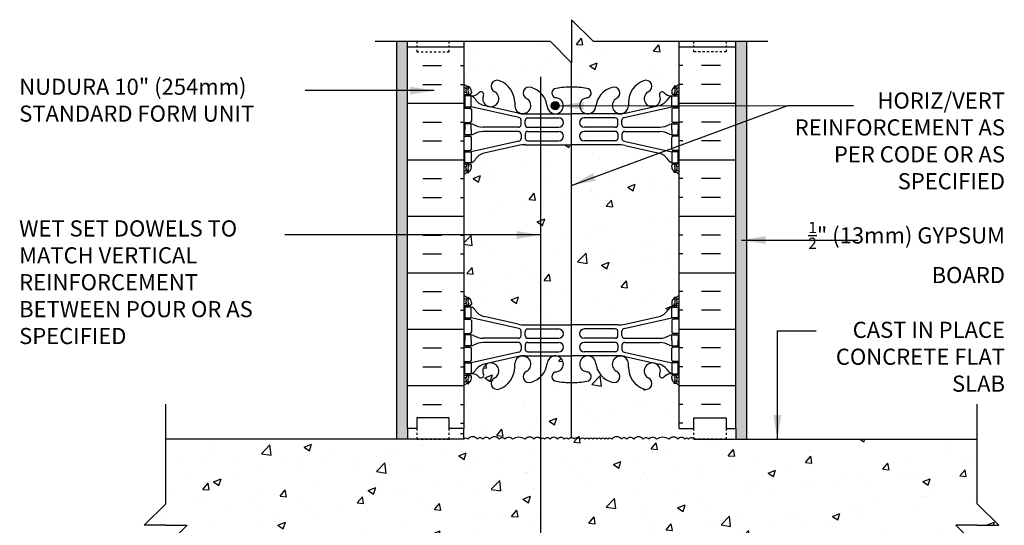
# Model space of a CAD drawing. Units: inches. Extents: x 103.6 to 149.4, y 81.8 to 160.
# Drawn here: x 103.6 to 149.4, y 136.5 to 160 of the extents above; entities that cross this region are included whole.
import ezdxf

# ---------------------------------------------------------------- set-up
doc = ezdxf.new("R2010")
doc.units = ezdxf.units.IN
doc.header["$LTSCALE"] = 0.5
doc.header["$MEASUREMENT"] = 0
doc.linetypes.add('DASHED2', pattern=[0.375, 0.25, -0.125])
for name, color, linetype in [('HATCH', 12, 'Continuous'), ('line25', 2, 'Continuous'), ('LINE3', 3, 'Continuous'), ('LINE50', 5, 'Continuous'), ('LINE9', 9, 'Continuous'), ('TEXT', 4, 'Continuous'), ('Web_Edge', 9, 'Continuous')]:
    doc.layers.add(name, color=color, linetype=linetype)
doc.styles.add('DIM', font='romans.shx', dxfattribs={"width": 0.7})
doc.styles.add('ROMANS', font='romans.shx', dxfattribs={"height": 0.75})
doc.dimstyles.new('ext_12', dxfattribs={"dimscale": 12, "dimtxt": 0.09375, "dimasz": 0.09375, "dimexe": 0.09375, "dimexo": 0.0625, "dimgap": 0.0625, "dimtad": 1, "dimdec": 1, "dimzin": 3, "dimdsep": 46, "dimlunit": 4, "dimtxsty": 'DIM', "dimcen": 0.09, "dimdle": 0.09375, "dimclrt": 4, "dimadec": 0, "dimazin": 0, "dimtfac": 1, "dimtdec": 1, "dimtmove": 2, "dimatfit": 3, "dimfxl": 1, "dimfrac": 2, "dimtolj": 1, "dimtzin": 0, "dimarcsym": 0})

msp = doc.modelspace()

# ---------------------------------------------------------------- hatches: boundary and pattern name
at = {"layer": 'HATCH'}
h = msp.add_hatch(dxfattribs=at)
h.set_pattern_fill('AR-CONC', color=256, scale=0.5)
h.paths.add_polyline_path([(134.247, 159.034), (130.247, 159.034), (129.247, 160.034), (129.247, 158.034), (128.247, 159.034), (124.247, 159.034), (124.247, 157.034, 0.088416), (124.393, 156.937), (124.483, 156.937), (124.483, 156.895, -0.249069), (124.593, 156.688), (124.593, 156.621, -0.414214), (124.531, 156.558), (124.483, 156.558), (124.483, 156.488), (124.588, 156.488, 0.231736), (124.946, 156.639, -0.8344), (125.157, 156.514), (125.146, 156.492, 2.155404), (125.684, 156.687, -1), (125.898, 157.198, -0.311223), (126.607, 156.182), (126.606, 156.017, 1.661382), (127.167, 156.37, -1), (127.381, 156.881, -0.30095), (128.117, 156.009, 1.661382), (128.678, 156.361, 0.055617), (128.499, 156.407, -0.843243), (128.533, 156.839, -0.047544), (129.247, 156.904, -0.047544), (129.961, 156.839, -0.843243), (129.995, 156.407, 0.055617), (129.816, 156.361, 1.661382), (130.377, 156.009, -0.30095), (131.113, 156.881, -1), (131.327, 156.37, 1.661382), (131.888, 156.017), (131.887, 156.182, -0.311223), (132.596, 157.198, -1), (132.81, 156.687, 2.155404), (133.349, 156.492), (133.337, 156.514, -0.834375), (133.548, 156.639, 0.23174), (133.906, 156.488), (134.011, 156.488), (134.011, 156.558), (133.964, 156.558, -0.414214), (133.901, 156.621), (133.901, 156.688, -0.249069), (134.011, 156.895), (134.011, 156.937), (134.101, 156.937, 0.08841), (134.247, 157.034)])
h.paths.add_polyline_path([(134.247, 152.842, 0.08841), (134.101, 152.939), (134.011, 152.939), (134.011, 152.981, -0.249069), (133.901, 153.188), (133.901, 153.256, -0.414214), (133.964, 153.318), (134.011, 153.318), (134.011, 153.388), (133.906, 153.388, -0.155529), (133.73, 153.522, 0.180914), (133.313, 153.834), (131.732, 154.187, 0.054974), (131.405, 154.223), (129.247, 154.223), (127.089, 154.223, 0.054974), (126.762, 154.187), (125.181, 153.834, 0.180914), (124.764, 153.522, -0.155529), (124.588, 153.388), (124.483, 153.388), (124.483, 153.318), (124.531, 153.318, -0.414214), (124.593, 153.256), (124.593, 153.188, -0.249069), (124.483, 152.981), (124.483, 152.939), (124.393, 152.939, 0.088416), (124.247, 152.842), (124.247, 147.227, 0.088416), (124.393, 147.129), (124.483, 147.129), (124.483, 147.088, -0.249069), (124.593, 146.881), (124.593, 146.813, -0.414214), (124.531, 146.751), (124.483, 146.751), (124.483, 146.681), (124.588, 146.681, -0.155529), (124.764, 146.547, 0.180914), (125.181, 146.235), (126.762, 145.882, 0.054974), (127.089, 145.846), (129.247, 145.846), (131.405, 145.846, 0.054974), (131.732, 145.882), (133.313, 146.235, 0.180914), (133.73, 146.547, -0.155529), (133.906, 146.681), (134.011, 146.681), (134.011, 146.751), (133.964, 146.751, -0.414214), (133.901, 146.813), (133.901, 146.881, -0.249069), (134.011, 147.088), (134.011, 147.129), (134.101, 147.129, 0.08841), (134.247, 147.227)])
h.paths.add_polyline_path([(134.247, 143.034, 0.08841), (134.101, 143.132), (134.011, 143.132), (134.011, 143.174, -0.249069), (133.901, 143.381), (133.901, 143.448, -0.414214), (133.964, 143.511), (134.011, 143.511), (134.011, 143.581), (133.906, 143.581, 0.231736), (133.548, 143.43, -0.8344), (133.337, 143.555), (133.349, 143.576, 2.155404), (132.81, 143.382, -1), (132.596, 142.871, -0.311223), (131.887, 143.887), (131.888, 144.052, 1.661382), (131.327, 143.699, -1), (131.113, 143.188, -0.30095), (130.377, 144.06, 1.661382), (129.816, 143.708, 0.055617), (129.995, 143.662, -0.843243), (129.961, 143.23, -0.047544), (129.247, 143.165, -0.047544), (128.533, 143.23, -0.843243), (128.499, 143.662, 0.055617), (128.678, 143.708, 1.661382), (128.117, 144.06, -0.30095), (127.381, 143.188, -1), (127.167, 143.699, 1.661382), (126.606, 144.052), (126.607, 143.887, -0.311223), (125.898, 142.871, -1), (125.684, 143.382, 2.155404), (125.146, 143.576), (125.157, 143.555, -0.834375), (124.946, 143.43, 0.23174), (124.588, 143.581), (124.483, 143.581), (124.483, 143.511), (124.531, 143.511, -0.414214), (124.593, 143.448), (124.593, 143.381, -0.249069), (124.483, 143.174), (124.483, 143.132), (124.393, 143.132, 0.088416), (124.247, 143.034), (124.247, 141.034), (124.247, 140.535, -0.5218), (124.429, 140.535, -0.520567), (124.874, 140.535, -0.520567), (125.119, 140.535, -0.520567), (125.443, 140.535, -0.520567), (125.885, 140.535, -0.520567), (126.151, 140.535, -0.520567), (126.505, 140.535, -0.312003), (127.095, 140.535, -0.520567), (127.494, 140.535, -0.520567), (127.826, 140.535, -0.520567), (127.997, 140.535, -0.520567), (128.25, 140.535, -0.520567), (128.598, 140.535, -0.520567), (128.908, 140.535, -0.520567), (129.106, 140.535, -0.520567), (129.373, 140.535, -0.520567), (129.653, 140.535, -0.520567), (129.859, 140.535, -0.520567), (130.054, 140.535, -0.520567), (130.23, 140.535, -0.520567), (130.441, 140.535, -0.520567), (130.606, 140.535, -0.520567), (130.788, 140.535, -0.520567), (130.937, 140.535, -0.520567), (131.119, 140.535, -0.520567), (131.565, 140.535, -0.520567), (131.809, 140.535, -0.520567), (132.134, 140.535, -0.520567), (132.576, 140.535, -0.520567), (132.841, 140.535, -0.520567), (133.196, 140.535, -0.312003), (133.785, 140.535, -0.520567), (134.184, 140.535, -0.520567), (134.516, 140.535, -0.520567), (134.687, 140.535, -0.502744), (134.935, 140.542), (134.935, 141.034), (134.247, 141.034)])
h.paths.add_polyline_path([(148.098, 137.534), (148.098, 140.534), (134.935, 140.534), (134.935, 140.542, 0.502744), (134.687, 140.535, 0.520567), (134.516, 140.535, 0.520567), (134.184, 140.535, 0.520567), (133.785, 140.535, 0.312003), (133.196, 140.535, 0.520567), (132.841, 140.535, 0.520567), (132.576, 140.535, 0.520567), (132.134, 140.535, 0.520567), (131.809, 140.535, 0.520567), (131.565, 140.535, 0.520567), (131.119, 140.535, 0.520567), (130.937, 140.535, 0.520567), (130.788, 140.535, 0.520567), (130.606, 140.535, 0.520567), (130.441, 140.535, 0.520567), (130.23, 140.535, 0.520567), (130.054, 140.535, 0.520567), (129.859, 140.535, 0.520567), (129.653, 140.535, 0.520567), (129.373, 140.535, 0.520567), (129.106, 140.535, 0.520567), (128.908, 140.535, 0.520567), (128.598, 140.535, 0.520567), (128.25, 140.535, 0.520567), (127.997, 140.535, 0.520567), (127.826, 140.535, 0.520567), (127.494, 140.535, 0.520567), (127.095, 140.535, 0.312003), (126.505, 140.535, 0.520567), (126.151, 140.535, 0.520567), (125.885, 140.535, 0.520567), (125.443, 140.535, 0.520567), (125.119, 140.535, 0.520567), (124.874, 140.535, 0.520567), (124.429, 140.535, 0.5218), (124.247, 140.535), (123.56, 140.535), (123.56, 140.534), (122.06, 140.534), (110.396, 140.534), (110.396, 137.534), (109.396, 136.534), (110.396, 136.534), (111.396, 136.534), (110.396, 135.534), (110.396, 132.534), (124.247, 132.534), (124.247, 132.368, -0.154863), (124.356, 132.284, -0.520567), (124.822, 132.284, -0.520567), (125.215, 132.284, -0.520567), (125.547, 132.284, -0.520567), (125.909, 132.284, -0.520567), (126.281, 132.284, -0.520567), (126.747, 132.284, -0.520567), (127.14, 132.284, -0.520567), (127.471, 132.284, -0.520567), (127.834, 132.284, -0.520567), (128.206, 132.284, -0.520567), (128.672, 132.284, -0.520567), (129.065, 132.284, -0.520567), (129.396, 132.284, -0.493322), (129.747, 132.3, -0.520567), (130.14, 132.3, -0.520567), (130.471, 132.3, -0.546814), (130.843, 132.284, -0.520567), (131.237, 132.284, -0.520567), (131.568, 132.284, -0.546814), (131.94, 132.269, -0.520567), (132.333, 132.269, -0.520567), (132.664, 132.269, -0.546814), (133.036, 132.254, -0.520567), (133.43, 132.254, -0.520567), (133.761, 132.254, -0.546814), (134.133, 132.239, -0.153631), (134.247, 132.327), (134.247, 132.534), (148.098, 132.534), (148.098, 135.534), (147.098, 136.534), (148.098, 136.534), (149.098, 136.534)])
h.paths.add_polyline_path([(133.737, 131.722), (133.617, 131.922), (133.617, 132.034), (134.247, 132.034), (134.247, 132.327, 0.153631), (134.133, 132.239, 0.546814), (133.761, 132.254, 0.520567), (133.43, 132.254, 0.520567), (133.036, 132.254, 0.546814), (132.664, 132.269, 0.520567), (132.333, 132.269, 0.520567), (131.94, 132.269, 0.546814), (131.568, 132.284, 0.520567), (131.237, 132.284, 0.520567), (130.843, 132.284, 0.546814), (130.471, 132.3, 0.520567), (130.14, 132.3, 0.520567), (129.747, 132.3, 0.493322), (129.396, 132.284, 0.520567), (129.065, 132.284, 0.520567), (128.672, 132.284, 0.520567), (128.206, 132.284, 0.520567), (127.834, 132.284, 0.520567), (127.471, 132.284, 0.520567), (127.14, 132.284, 0.520567), (126.747, 132.284, 0.520567), (126.281, 132.284, 0.520567), (125.909, 132.284, 0.520567), (125.547, 132.284, 0.520567), (125.215, 132.284, 0.520567), (124.822, 132.284, 0.520567), (124.356, 132.284, 0.154863), (124.247, 132.368), (124.247, 132.034), (124.877, 132.034), (124.877, 131.922), (124.757, 131.722), (124.757, 130.361, 0.268156), (124.918, 130.213), (133.576, 130.213, 0.268138), (133.737, 130.361)])
h.paths.add_polyline_path([(129.171, 128.809), (129.171, 129.65, 0.225652), (128.796, 130.025), (125.132, 130.025, 0.225652), (124.757, 129.65), (124.757, 128.809, 0.225652), (125.132, 128.434), (128.796, 128.434, 0.225652)])
h.paths.add_polyline_path([(129.171, 127.869, 0.225652), (128.796, 128.244), (125.132, 128.244, 0.225652), (124.757, 127.869), (124.757, 127.028, 0.225652), (125.132, 126.653), (128.796, 126.653, 0.225652), (129.171, 127.028)])
h.paths.add_polyline_path([(133.737, 127.869, 0.225652), (133.362, 128.244), (129.698, 128.244, 0.225652), (129.323, 127.869), (129.323, 127.028, 0.225652), (129.698, 126.653), (133.362, 126.653, 0.225652), (133.737, 127.028)])
h.paths.add_polyline_path([(133.737, 129.65, 0.225652), (133.362, 130.025), (129.698, 130.025, 0.225652), (129.323, 129.65), (129.323, 128.809, 0.225652), (129.698, 128.434), (133.362, 128.434, 0.225652), (133.737, 128.809)])
h.paths.add_polyline_path([(134.247, 123.794), (134.162, 123.533, -0.6), (134.062, 123.533), (134.013, 123.683), (133.887, 123.683, -0.414214), (133.837, 123.733), (133.837, 123.763), (133.737, 123.763), (133.737, 125.6, 0.108935), (133.584, 125.487, -0.8344), (133.373, 125.613), (133.385, 125.634, 2.155404), (132.846, 125.44, -1), (132.632, 124.929, -0.311223), (131.923, 125.945), (131.924, 126.11, 1.661382), (131.363, 125.757, -1), (131.149, 125.246, -0.30095), (130.413, 126.118, 1.661382), (129.852, 125.765, 0.055617), (130.031, 125.72, -0.843243), (129.997, 125.287, -0.049932), (129.247, 125.223, -0.049932), (128.497, 125.287, -0.843243), (128.463, 125.72, 0.055617), (128.642, 125.765, 1.661382), (128.081, 126.118, -0.30095), (127.345, 125.246, -1), (127.131, 125.757, 1.661382), (126.57, 126.11), (126.571, 125.945, -0.311223), (125.862, 124.929, -1), (125.648, 125.44, 2.155404), (125.11, 125.634), (125.121, 125.613, -0.834375), (124.91, 125.487, 0.108938), (124.757, 125.6), (124.757, 123.763), (124.657, 123.763), (124.657, 123.733, -0.414214), (124.607, 123.683), (124.481, 123.683), (124.432, 123.533, -0.6), (124.332, 123.533), (124.247, 123.794), (124.247, 123.034), (124.247, 121.034, 0.088416), (124.393, 120.937), (124.483, 120.937), (124.483, 120.895, -0.249069), (124.593, 120.688), (124.593, 120.621, -0.414214), (124.531, 120.558), (124.483, 120.558), (124.483, 120.488), (124.588, 120.488, 0.231736), (124.946, 120.639, -0.8344), (125.157, 120.514), (125.146, 120.492, 2.155404), (125.684, 120.687, -1), (125.898, 121.198, -0.311223), (126.607, 120.182), (126.606, 120.017, 1.661382), (127.167, 120.37, -1), (127.381, 120.881, -0.30095), (128.117, 120.009, 1.661382), (128.678, 120.361, 0.055617), (128.499, 120.407, -0.843243), (128.533, 120.839, -0.047544), (129.247, 120.904, -0.047544), (129.961, 120.839, -0.843243), (129.995, 120.407, 0.055617), (129.816, 120.361, 1.661382), (130.377, 120.009, -0.30095), (131.113, 120.881, -1), (131.327, 120.37, 1.661382), (131.888, 120.017), (131.887, 120.182, -0.311223), (132.596, 121.198, -1), (132.81, 120.687, 2.155404), (133.349, 120.492), (133.337, 120.514, -0.834375), (133.548, 120.639, 0.23174), (133.906, 120.488), (134.011, 120.488), (134.011, 120.558), (133.964, 120.558, -0.414214), (133.901, 120.621), (133.901, 120.688, -0.249069), (134.011, 120.895), (134.011, 120.937), (134.101, 120.937, 0.08841), (134.247, 121.034), (134.247, 123.034)])
h.paths.add_polyline_path([(134.247, 116.842, 0.08841), (134.101, 116.939), (134.011, 116.939), (134.011, 116.981, -0.249069), (133.901, 117.188), (133.901, 117.256, -0.414214), (133.964, 117.318), (134.011, 117.318), (134.011, 117.388), (133.906, 117.388, -0.168672), (133.72, 117.538, 0.17445), (133.313, 117.834), (131.732, 118.187, 0.054974), (131.405, 118.223), (129.247, 118.223), (127.089, 118.223, 0.054974), (126.762, 118.187), (125.181, 117.834, 0.17445), (124.774, 117.538, -0.168672), (124.588, 117.388), (124.483, 117.388), (124.483, 117.318), (124.531, 117.318, -0.414214), (124.593, 117.256), (124.593, 117.188, -0.249069), (124.483, 116.981), (124.483, 116.939), (124.393, 116.939, 0.088416), (124.247, 116.842), (124.247, 114.034), (128.247, 114.034), (129.247, 113.034), (129.247, 115.034), (130.247, 114.034), (134.247, 114.034)])
h = msp.add_hatch(dxfattribs=at)
h.set_pattern_fill('INSUL', color=256, scale=7, style=0)
h.set_pattern_definition([(0, (-2801.9145, -255.975), (0, 2.625), []), (0, (-2801.9145, -255.1), (0, 2.625), [0.875, -0.875]), (0, (-2801.9145, -254.225), (0, 2.625), [0.875, -0.875])])
h.paths.add_polyline_path([(121.622, 141.034), (122.06, 141.034), (122.06, 141.534), (123.56, 141.534), (123.56, 141.034), (124.247, 141.034), (124.247, 159.034), (123.56, 159.034), (123.56, 159.534), (122.06, 159.534), (122.06, 159.034), (121.622, 159.034)])
h = msp.add_hatch(dxfattribs=at)
h.set_pattern_fill('INSUL', color=256, scale=7, style=0)
h.set_pattern_definition([(180, (3060.4086, -255.975), (0, 2.625), []), (180, (3060.4086, -255.1), (0, 2.625), [0.875, -0.875]), (180, (3060.4086, -254.225), (0, 2.625), [0.875, -0.875])])
h.paths.add_polyline_path([(136.872, 141.034), (136.435, 141.034), (136.435, 141.534), (134.935, 141.534), (134.935, 141.034), (134.247, 141.034), (134.247, 159.034), (134.935, 159.034), (134.935, 159.534), (136.435, 159.534), (136.435, 159.034), (136.872, 159.034)])
h = msp.add_hatch(dxfattribs=at)
h.set_pattern_fill('AR-SAND', color=256, scale=0.5, style=0)
h.set_pattern_definition([(142.5, (353.0134, 2.6143), (0.0314967, 0.9634119), [0, -0.76, 0, -0.85, 0, -0.8125]), (172.5, (353.0134, 2.6143), (-0.8848884, 1.411073), [0, -0.41, 0, -0.685, 0, -0.2625]), (212.5, (353.6284, 2.6143), (-1.557071, 0.0028295), [0, -0.25, 0, -0.9, 0, -1.175]), (222.5, (353.6284, 2.6143), (-1.503063, 0.438838), [0, -0.125, 0, -0.59, 0, -0.675])])
h.paths.add_polyline_path([(121.122, 116.947), (121.622, 116.947), (121.622, 114.034), (121.122, 114.034)])
h.paths.add_polyline_path([(121.122, 132.534), (121.622, 132.534), (121.622, 132.06), (121.122, 132.06)])
h.paths.add_polyline_path([(121.122, 117.034), (121.622, 117.034), (121.622, 132.034), (121.122, 132.034)])
h.paths.add_polyline_path([(121.122, 140.534), (121.622, 140.534), (121.622, 159.034), (121.122, 159.034)])
h = msp.add_hatch(dxfattribs=at)
h.set_pattern_fill('AR-SAND', color=256, scale=0.5, style=0)
h.set_pattern_definition([(37.5, (-94.5193, 2.6143), (-0.0314967, 0.9634119), [0, -0.76, 0, -0.85, 0, -0.8125]), (7.5, (-94.5193, 2.6143), (0.8848884, 1.411073), [0, -0.41, 0, -0.685, 0, -0.2625]), (327.5, (-95.1343, 2.6143), (1.557071, 0.0028295), [0, -0.25, 0, -0.9, 0, -1.175]), (317.5, (-95.1343, 2.6143), (1.503063, 0.438838), [0, -0.125, 0, -0.59, 0, -0.675])])
h.paths.add_polyline_path([(137.372, 116.947), (136.872, 116.947), (136.872, 114.034), (137.372, 114.034)])
h.paths.add_polyline_path([(137.372, 132.534), (136.872, 132.534), (136.872, 132.06), (137.372, 132.06)])
h.paths.add_polyline_path([(137.372, 117.034), (136.872, 117.034), (136.872, 132.034), (137.372, 132.034)])
h.paths.add_polyline_path([(137.372, 140.534), (136.872, 140.534), (136.872, 159.034), (137.372, 159.034)])
h = msp.add_hatch(dxfattribs=at)
h.set_pattern_fill('INSUL', color=256, scale=7, style=0)
h.set_pattern_definition([(0, (-2801.9145, 538.044), (0, -2.625), []), (0, (-2801.9145, 537.169), (0, -2.625), [0.875, -0.875]), (0, (-2801.9145, 536.294), (0, -2.625), [0.875, -0.875])])
h.paths.add_polyline_path([(123.56, 140.534), (124.247, 140.534), (124.247, 141.034), (123.56, 141.034)])
h.paths.add_polyline_path([(124.247, 132.534), (121.622, 132.534), (121.622, 123.034), (122.06, 123.034), (122.06, 122.534), (123.56, 122.534), (123.56, 123.034), (124.247, 123.034)])
h.paths.add_polyline_path([(121.622, 140.534), (122.06, 140.534), (122.06, 141.034), (121.622, 141.034)])
at = {"layer": 'LINE3'}
h = msp.add_hatch(color=256, dxfattribs=at)
h.paths.add_polyline_path([(128.675, 156.002, -0.831395), (128.307, 156.002)])
h.paths.add_polyline_path([(128.679, 156.036, -0.045935), (128.675, 156.002), (128.307, 156.002, -0.045935), (128.304, 156.036, -1)])

# ---------------------------------------------------------------- linework, layer by layer
at = {"layer": 'HATCH'}
for points in [[(130.937, 140.535, 0.520567), (130.788, 140.535, 0.520567), (130.606, 140.535, 0.520567), (130.441, 140.535, 0.520567), (130.23, 140.535, 0.520567), (130.054, 140.535, 0.520567), (129.859, 140.535, 0.520567), (129.653, 140.535, 0.520567), (129.373, 140.535, 0.520567), (129.106, 140.535, 0.520567), (128.908, 140.535, 0.520567), (128.598, 140.535, 0.520567), (128.25, 140.535, 0.520567), (127.997, 140.535, 0.520567), (127.826, 140.535, 0.520567), (127.494, 140.535, 0.520567), (127.095, 140.535, 0.312003), (126.505, 140.535, 0.520567), (126.151, 140.535, 0.520567), (125.885, 140.535, 0.520567), (125.443, 140.535, 0.520567), (125.119, 140.535, 0.520567), (124.874, 140.535, 0.520567), (124.429, 140.535, 0.5218), (124.247, 140.535)], [(134.935, 140.542, 0.502744), (134.687, 140.535, 0.520567), (134.516, 140.535, 0.520567), (134.184, 140.535, 0.520567), (133.785, 140.535, 0.312003), (133.196, 140.535, 0.520567), (132.841, 140.535, 0.520567), (132.576, 140.535, 0.520567), (132.134, 140.535, 0.520567), (131.809, 140.535, 0.520567), (131.565, 140.535, 0.520567), (131.119, 140.535, 0.520567), (130.937, 140.535)]]:
    msp.add_lwpolyline(points, format="xyb", dxfattribs=at)
at = {"layer": 'line25'}
for p, q in [((124.247, 159.034), (124.247, 141.034)), ((134.247, 141.034), (134.247, 159.034)), ((124.247, 140.534), (124.247, 141.034)), ((124.247, 140.535), (110.396, 140.534)), ((134.935, 140.534), (148.098, 140.534))]:
    msp.add_line(p, q, dxfattribs=at)
at = {"layer": 'LINE3'}
for p, q in [((129.247, 140.57), (129.247, 158.034)), ((127.819, 114.357), (127.819, 157.386))]:
    msp.add_line(p, q, dxfattribs=at)
msp.add_circle((128.491, 156.036), 0.188, dxfattribs=at)
at = {"layer": 'LINE50'}
for p, q in [((121.622, 141.034), (121.622, 159.034)), ((136.872, 141.034), (136.872, 159.034)), ((121.622, 141.034), (121.622, 140.534)), ((121.622, 141.034), (121.622, 141.034))]:
    msp.add_line(p, q, dxfattribs=at)
for points in [[(124.247, 141.034), (123.56, 141.034), (123.56, 141.534), (122.06, 141.534), (122.06, 141.034), (121.622, 141.034)], [(134.247, 141.034), (134.935, 141.034), (134.935, 141.534), (136.435, 141.534), (136.435, 141.034), (136.872, 141.034)]]:
    msp.add_lwpolyline(points, dxfattribs=at)
at = {"layer": 'LINE9'}
for p, q in [((129.247, 160.034), (130.247, 159.034)), ((129.247, 160.034), (129.247, 158.034)), ((120.122, 159.034), (128.247, 159.034)), ((121.122, 159.034), (121.122, 140.534)), ((129.247, 158.034), (128.247, 159.034)), ((130.247, 159.034), (138.372, 159.034)), ((137.372, 159.034), (137.372, 140.534)), ((110.396, 137.534), (110.396, 142.159)), ((148.098, 137.534), (148.098, 142.159)), ((136.872, 141.034), (136.872, 140.534)), ((109.396, 136.534), (110.396, 137.534)), ((149.098, 136.534), (148.098, 137.534)), ((110.396, 136.534), (109.396, 136.534)), ((110.396, 136.534), (111.396, 136.534)), ((111.396, 136.534), (110.396, 135.534)), ((148.098, 136.534), (147.098, 136.534)), ((147.098, 136.534), (148.098, 135.534)), ((148.098, 136.534), (149.098, 136.534))]:
    msp.add_line(p, q, dxfattribs=at)
at = {"layer": 'LINE9', "linetype": 'DASHED2', "ltscale": 0.15}
for points in [[(122.06, 159.034), (122.06, 159.034), (122.06, 158.534), (123.56, 158.534), (123.56, 159.034), (123.56, 159.034)], [(136.435, 159.034), (136.435, 159.034), (136.435, 158.534), (134.935, 158.534), (134.935, 159.034), (134.935, 159.034)], [(123.56, 141.034), (123.56, 141.034), (123.56, 141.534), (122.06, 141.534), (122.06, 141.034), (122.06, 141.034)], [(122.06, 141.034), (122.06, 141.034), (122.06, 140.534), (123.56, 140.534), (123.56, 141.034), (123.56, 141.034)], [(136.435, 141.034), (136.435, 141.034), (136.435, 140.534), (134.935, 140.534), (134.935, 141.034), (134.935, 141.034)]]:
    msp.add_lwpolyline(points, dxfattribs=at)
at = {"layer": 'Web_Edge'}
for p, q in [((124.393, 156.937), (124.483, 156.937)), ((124.483, 156.937), (124.483, 156.895)), ((134.101, 156.937), (134.011, 156.937)), ((134.011, 156.937), (134.011, 156.895)), ((124.247, 156.658), (124.325, 156.658)), ((124.247, 156.558), (124.531, 156.558)), ((124.393, 156.558), (124.393, 156.488)), ((124.483, 156.558), (124.483, 156.488)), ((124.593, 156.688), (124.593, 156.621)), ((125.146, 156.492), (125.157, 156.514)), ((133.349, 156.492), (133.337, 156.514)), ((133.901, 156.688), (133.901, 156.621)), ((134.247, 156.558), (133.964, 156.558)), ((134.011, 156.558), (134.011, 156.488)), ((134.101, 156.558), (134.101, 156.488)), ((134.247, 156.658), (134.169, 156.658)), ((124.393, 155.988), (124.393, 155.918)), ((124.483, 155.988), (124.483, 155.918)), ((126.806, 155.492), (124.588, 155.988)), ((126.762, 155.69), (125.181, 156.043)), ((126.607, 156.182), (126.606, 156.017)), ((131.688, 155.492), (133.906, 155.988)), ((131.732, 155.69), (133.313, 156.043)), ((131.887, 156.182), (131.888, 156.017)), ((134.011, 155.988), (134.011, 155.918)), ((134.101, 155.988), (134.101, 155.918)), ((124.247, 155.918), (124.531, 155.918)), ((124.593, 155.856), (124.593, 155.321)), ((127.089, 155.654), (129.247, 155.654)), ((131.405, 155.654), (129.247, 155.654)), ((133.901, 155.856), (133.901, 155.321)), ((134.247, 155.918), (133.964, 155.918)), ((124.247, 155.258), (124.531, 155.258)), ((124.393, 155.258), (124.393, 155.188)), ((124.483, 155.258), (124.483, 155.188)), ((126.903, 155.157), (126.903, 155.37)), ((127.091, 155.158), (127.091, 155.342)), ((127.216, 155.467), (128.655, 155.467)), ((131.278, 155.467), (129.839, 155.467)), ((131.403, 155.158), (131.403, 155.342)), ((131.591, 155.157), (131.591, 155.37)), ((134.247, 155.258), (133.964, 155.258)), ((134.011, 155.258), (134.011, 155.188)), ((134.101, 155.258), (134.101, 155.188)), ((124.247, 154.618), (124.531, 154.618)), ((124.393, 154.618), (124.393, 154.688)), ((124.483, 154.618), (124.483, 154.688)), ((126.778, 155.032), (125.141, 155.032)), ((126.778, 154.844), (125.141, 154.844)), ((126.903, 154.719), (126.903, 154.507)), ((127.091, 154.718), (127.091, 154.534)), ((127.216, 155.033), (128.655, 155.033)), ((127.216, 154.843), (128.655, 154.843)), ((131.278, 155.033), (129.839, 155.033)), ((131.278, 154.843), (129.839, 154.843)), ((131.403, 154.718), (131.403, 154.534)), ((131.591, 154.719), (131.591, 154.507)), ((131.716, 155.032), (133.353, 155.032)), ((131.716, 154.844), (133.353, 154.844)), ((134.247, 154.618), (133.964, 154.618)), ((134.011, 154.618), (134.011, 154.688)), ((134.101, 154.618), (134.101, 154.688)), ((126.806, 154.385), (124.588, 153.888)), ((124.593, 154.021), (124.593, 154.556)), ((126.762, 154.187), (125.181, 153.834)), ((127.089, 154.223), (129.247, 154.223)), ((127.216, 154.409), (128.655, 154.409)), ((131.405, 154.223), (129.247, 154.223)), ((131.278, 154.409), (129.839, 154.409)), ((131.688, 154.385), (133.906, 153.888)), ((131.732, 154.187), (133.313, 153.834)), ((133.901, 154.021), (133.901, 154.556)), ((124.247, 153.958), (124.531, 153.958)), ((124.393, 153.888), (124.393, 153.958)), ((124.483, 153.888), (124.483, 153.958)), ((134.247, 153.958), (133.964, 153.958)), ((134.011, 153.888), (134.011, 153.958)), ((134.101, 153.888), (134.101, 153.958)), ((124.247, 153.318), (124.531, 153.318)), ((124.393, 153.318), (124.393, 153.388)), ((124.483, 153.318), (124.483, 153.388)), ((124.593, 153.188), (124.593, 153.256)), ((133.901, 153.188), (133.901, 153.256)), ((134.247, 153.318), (133.964, 153.318)), ((134.011, 153.318), (134.011, 153.388)), ((134.101, 153.318), (134.101, 153.388)), ((124.247, 153.218), (124.325, 153.218)), ((124.393, 152.939), (124.483, 152.939)), ((124.483, 152.939), (124.483, 152.981)), ((134.011, 152.939), (134.011, 152.981)), ((134.101, 152.939), (134.011, 152.939)), ((134.247, 153.218), (134.169, 153.218)), ((124.247, 146.851), (124.325, 146.851)), ((124.393, 147.129), (124.483, 147.129)), ((124.483, 147.129), (124.483, 147.088)), ((124.593, 146.881), (124.593, 146.813)), ((133.901, 146.881), (133.901, 146.813)), ((134.101, 147.129), (134.011, 147.129)), ((134.011, 147.129), (134.011, 147.088)), ((134.247, 146.851), (134.169, 146.851)), ((124.247, 146.751), (124.531, 146.751)), ((124.393, 146.751), (124.393, 146.681)), ((124.483, 146.751), (124.483, 146.681)), ((134.247, 146.751), (133.964, 146.751)), ((134.011, 146.751), (134.011, 146.681)), ((134.101, 146.751), (134.101, 146.681)), ((124.247, 146.111), (124.531, 146.111)), ((124.393, 146.181), (124.393, 146.111)), ((124.483, 146.181), (124.483, 146.111)), ((126.806, 145.684), (124.588, 146.181)), ((124.593, 146.048), (124.593, 145.513)), ((126.762, 145.882), (125.181, 146.235)), ((131.688, 145.684), (133.906, 146.181)), ((131.732, 145.882), (133.313, 146.235)), ((133.901, 146.048), (133.901, 145.513)), ((134.247, 146.111), (133.964, 146.111)), ((134.011, 146.181), (134.011, 146.111)), ((134.101, 146.181), (134.101, 146.111)), ((126.903, 145.35), (126.903, 145.562)), ((127.089, 145.846), (129.247, 145.846)), ((127.091, 145.351), (127.091, 145.535)), ((127.216, 145.66), (128.655, 145.66)), ((131.405, 145.846), (129.247, 145.846)), ((131.278, 145.66), (129.839, 145.66)), ((131.403, 145.351), (131.403, 145.535)), ((131.591, 145.35), (131.591, 145.562)), ((124.247, 145.451), (124.531, 145.451)), ((124.393, 145.451), (124.393, 145.381)), ((124.483, 145.451), (124.483, 145.381)), ((126.778, 145.225), (125.141, 145.225)), ((126.778, 145.037), (125.141, 145.037)), ((127.216, 145.226), (128.655, 145.226)), ((127.216, 145.036), (128.655, 145.036)), ((131.278, 145.226), (129.839, 145.226)), ((131.278, 145.036), (129.839, 145.036)), ((131.716, 145.225), (133.353, 145.225)), ((131.716, 145.037), (133.353, 145.037)), ((134.247, 145.451), (133.964, 145.451)), ((134.011, 145.451), (134.011, 145.381)), ((134.101, 145.451), (134.101, 145.381)), ((124.247, 144.811), (124.531, 144.811)), ((124.393, 144.811), (124.393, 144.881)), ((124.483, 144.811), (124.483, 144.881)), ((126.806, 144.577), (124.588, 144.081)), ((124.593, 144.213), (124.593, 144.748)), ((126.903, 144.912), (126.903, 144.699)), ((127.091, 144.911), (127.091, 144.727)), ((127.216, 144.602), (128.655, 144.602)), ((131.278, 144.602), (129.839, 144.602)), ((131.403, 144.911), (131.403, 144.727)), ((131.591, 144.912), (131.591, 144.699)), ((131.688, 144.577), (133.906, 144.081)), ((133.901, 144.213), (133.901, 144.748)), ((134.247, 144.811), (133.964, 144.811)), ((134.011, 144.811), (134.011, 144.881)), ((134.101, 144.811), (134.101, 144.881)), ((124.247, 144.151), (124.531, 144.151)), ((124.393, 144.081), (124.393, 144.151)), ((124.483, 144.081), (124.483, 144.151)), ((126.762, 144.379), (125.181, 144.026)), ((127.089, 144.415), (129.247, 144.415)), ((131.405, 144.415), (129.247, 144.415)), ((131.732, 144.379), (133.313, 144.026)), ((134.247, 144.151), (133.964, 144.151)), ((134.011, 144.081), (134.011, 144.151)), ((134.101, 144.081), (134.101, 144.151)), ((126.607, 143.887), (126.606, 144.052)), ((131.887, 143.887), (131.888, 144.052)), ((124.247, 143.511), (124.531, 143.511)), ((124.247, 143.411), (124.325, 143.411)), ((124.393, 143.511), (124.393, 143.581)), ((124.483, 143.511), (124.483, 143.581)), ((124.483, 143.132), (124.483, 143.174)), ((124.593, 143.381), (124.593, 143.448)), ((125.146, 143.576), (125.157, 143.555)), ((133.349, 143.576), (133.337, 143.555)), ((133.901, 143.381), (133.901, 143.448)), ((134.247, 143.511), (133.964, 143.511)), ((134.011, 143.511), (134.011, 143.581)), ((134.011, 143.132), (134.011, 143.174)), ((134.101, 143.511), (134.101, 143.581)), ((134.247, 143.411), (134.169, 143.411)), ((124.393, 143.132), (124.483, 143.132)), ((134.101, 143.132), (134.011, 143.132))]:
    msp.add_line(p, q, dxfattribs=at)
for points in [[(124.288, 155.988), (124.588, 155.988), (124.588, 156.488), (124.288, 156.488)], [(134.206, 155.988), (133.906, 155.988), (133.906, 156.488), (134.206, 156.488)], [(124.288, 153.888), (124.588, 153.888), (124.588, 153.388), (124.288, 153.388)], [(134.206, 153.888), (133.906, 153.888), (133.906, 153.388), (134.206, 153.388)], [(124.288, 146.181), (124.588, 146.181), (124.588, 146.681), (124.288, 146.681)], [(134.206, 146.181), (133.906, 146.181), (133.906, 146.681), (134.206, 146.681)], [(124.288, 144.081), (124.588, 144.081), (124.588, 143.581), (124.288, 143.581)], [(134.206, 144.081), (133.906, 144.081), (133.906, 143.581), (134.206, 143.581)]]:
    msp.add_lwpolyline(points, close=True, dxfattribs=at)
for points in [[(124.588, 154.938), (124.588, 155.188), (124.288, 155.188), (124.288, 154.938)], [(133.906, 154.938), (133.906, 155.188), (134.206, 155.188), (134.206, 154.938)], [(124.588, 154.938), (124.588, 154.688), (124.288, 154.688), (124.288, 154.938)], [(133.906, 154.938), (133.906, 154.688), (134.206, 154.688), (134.206, 154.938)], [(124.588, 145.131), (124.588, 145.381), (124.288, 145.381), (124.288, 145.131)], [(124.588, 145.131), (124.588, 144.881), (124.288, 144.881), (124.288, 145.131)], [(133.906, 145.131), (133.906, 145.381), (134.206, 145.381), (134.206, 145.131)], [(133.906, 145.131), (133.906, 144.881), (134.206, 144.881), (134.206, 145.131)]]:
    msp.add_lwpolyline(points, dxfattribs=at)
for centre, radius, start, end in [((124.593, 157.395), 0.5, 226.2109, 250.5288), ((124.593, 157.395), 0.6, 234.7832, 245.0748), ((124.587, 156.743), 0.25, 140.1145, 222.4609), ((124.429, 156.874), 0.045, 321.448, 139.1879), ((124.343, 156.688), 0.25, 0, 70.5288), ((125.791, 156.942), 0.277, 67.32, 247.32), ((125.515, 156.176), 1.092, 0.3332, 69.4825), ((127.274, 156.625), 0.277, 67.32, 247.32), ((129.23, 153.127), 3.777, 89.7394, 100.6275), ((129.264, 153.127), 3.777, 79.3725, 90.2606), ((131.22, 156.625), 0.277, 292.68, 112.68), ((132.979, 156.176), 1.092, 110.5175, 179.6668), ((132.703, 156.942), 0.277, 292.68, 112.68), ((134.151, 156.688), 0.25, 109.4712, 180), ((134.065, 156.874), 0.045, 40.8121, 218.552), ((133.901, 157.395), 0.5, 289.4712, 313.7878), ((133.907, 156.743), 0.25, 317.5391, 39.8855), ((133.901, 157.395), 0.6, 294.9252, 305.2168), ((124.325, 156.678), 0.0196, 269.4032, 15.4901), ((124.331, 156.832), 0.021, 343.464, 63.9957), ((124.436, 156.604), 0.045, 222.4609, 42.4609), ((124.587, 156.743), 0.16, 140.0001, 222.4609), ((124.531, 156.621), 0.0625, 270, 0), ((124.613, 156.929), 0.441, 266.7976, 318.9873), ((124.466, 156.146), 0.364, 34.9775, 70.3387), ((125.04, 156.557), 0.125, 339.6243, 138.9873), ((125.497, 156.362), 0.375, 159.6243, 60.0685), ((127.09, 155.888), 1.034, 6.6669, 73.6635), ((128.553, 156.62), 0.22, 95.1835, 255.7396), ((129.941, 156.62), 0.22, 284.2604, 84.8165), ((131.404, 155.888), 1.034, 106.3365, 173.3331), ((132.997, 156.362), 0.375, 119.9315, 20.3757), ((133.454, 156.557), 0.125, 41.0127, 200.3757), ((133.881, 156.929), 0.441, 221.0127, 273.2024), ((134.028, 156.146), 0.364, 109.6613, 145.0225), ((133.964, 156.621), 0.0625, 180, 270), ((134.059, 156.604), 0.045, 137.5391, 317.5391), ((133.907, 156.743), 0.16, 317.5391, 39.9999), ((134.163, 156.832), 0.021, 116.0043, 196.536), ((134.169, 156.678), 0.0196, 164.5099, 270.5968), ((125.389, 156.757), 0.743, 212.7919, 253.8107), ((126.98, 156.045), 0.375, 184.2448, 60.0685), ((128.491, 156.036), 0.375, 184.2448, 60.0685), ((128.384, 155.581), 0.834, 69.3729, 82.1063), ((130.003, 156.036), 0.375, 119.9315, 355.7552), ((130.11, 155.581), 0.834, 97.8937, 110.6271), ((131.514, 156.045), 0.375, 119.9315, 355.7552), ((133.105, 156.757), 0.743, 286.1893, 327.2081), ((124.531, 155.856), 0.0625, 0, 90), ((127.089, 157.154), 1.5, 257.4135, 270), ((131.405, 157.154), 1.5, 270, 282.5865), ((133.964, 155.856), 0.0625, 90, 180), ((124.531, 155.321), 0.0625, 270, 0), ((124.584, 154.97), 0.219, 60.4937, 88.92), ((125.23, 156.199), 1.17, 242.6365, 265.6505), ((126.778, 155.157), 0.125, 270, 0), ((126.778, 155.37), 0.125, 0, 77.3767), ((127.216, 155.342), 0.125, 90, 180), ((127.216, 155.158), 0.125, 180, 270), ((128.655, 155.25), 0.217, 270, 90), ((129.839, 155.25), 0.217, 90, 270), ((131.278, 155.342), 0.125, 0, 90), ((131.278, 155.158), 0.125, 270, 360), ((131.716, 155.37), 0.125, 102.6233, 180), ((131.716, 155.157), 0.125, 180, 270), ((133.265, 156.199), 1.17, 274.3495, 297.3635), ((133.91, 154.97), 0.219, 91.08, 119.5063), ((133.964, 155.321), 0.0625, 180, 270), ((124.531, 154.556), 0.0625, 0, 90), ((124.584, 154.907), 0.219, 271.08, 299.5063), ((125.23, 153.677), 1.17, 94.3495, 117.3635), ((126.778, 154.719), 0.125, 0, 90), ((127.216, 154.718), 0.125, 90, 180), ((128.655, 154.626), 0.217, 270, 90), ((129.839, 154.626), 0.217, 90, 270), ((131.278, 154.718), 0.125, 0, 90), ((131.716, 154.719), 0.125, 90, 180), ((133.265, 153.677), 1.17, 62.6365, 85.6505), ((133.91, 154.907), 0.219, 240.4937, 268.92), ((133.964, 154.556), 0.0625, 90, 180), ((127.089, 152.723), 1.5, 90, 102.5865), ((126.778, 154.507), 0.125, 282.6233, 0), ((127.216, 154.534), 0.125, 180, 270), ((131.278, 154.534), 0.125, 270, 0), ((131.405, 152.723), 1.5, 77.4135, 90), ((131.716, 154.507), 0.125, 180, 257.3767), ((124.531, 154.021), 0.0625, 270, 0), ((125.389, 153.12), 0.743, 106.1893, 147.2081), ((133.105, 153.12), 0.743, 32.7919, 73.8107), ((133.964, 154.021), 0.0625, 180, 270), ((124.587, 153.134), 0.25, 137.5391, 219.8855), ((124.436, 153.272), 0.045, 317.5391, 137.5391), ((124.587, 153.134), 0.16, 137.5391, 219.9999), ((124.531, 153.256), 0.0625, 360, 90), ((124.466, 153.731), 0.364, 289.6613, 325.0225), ((134.028, 153.731), 0.364, 214.9775, 250.3387), ((133.964, 153.256), 0.0625, 90, 180), ((134.059, 153.272), 0.045, 42.4609, 222.4609), ((133.907, 153.134), 0.16, 320.0001, 42.4609), ((133.907, 153.134), 0.25, 320.1145, 42.4609), ((124.593, 152.481), 0.6, 114.9252, 125.2168), ((124.593, 152.481), 0.5, 109.4712, 133.7891), ((124.325, 153.199), 0.0196, 344.5099, 90.5968), ((124.331, 153.044), 0.021, 296.0043, 16.536), ((124.429, 153.003), 0.045, 220.8121, 38.552), ((124.343, 153.188), 0.25, 289.4712, 360), ((134.151, 153.188), 0.25, 180, 250.5288), ((134.065, 153.003), 0.045, 141.448, 319.1879), ((133.901, 152.481), 0.5, 46.2122, 70.5288), ((134.163, 153.044), 0.021, 163.464, 243.9957), ((134.169, 153.199), 0.0196, 89.4032, 195.4901), ((133.901, 152.481), 0.6, 54.7842, 65.0748), ((124.593, 147.588), 0.5, 226.2109, 250.5288), ((124.593, 147.588), 0.6, 234.7832, 245.0748), ((124.325, 146.87), 0.0196, 269.4032, 15.4901), ((124.587, 146.935), 0.25, 140.1145, 222.4609), ((124.331, 147.025), 0.021, 343.464, 63.9957), ((124.429, 147.066), 0.045, 321.448, 139.1879), ((124.343, 146.881), 0.25, 0, 70.5288), ((124.587, 146.935), 0.16, 140.0001, 222.4609), ((134.151, 146.881), 0.25, 109.4712, 180), ((134.065, 147.066), 0.045, 40.8121, 218.552), ((133.907, 146.935), 0.16, 317.5391, 39.9999), ((133.901, 147.588), 0.5, 289.4712, 313.7878), ((133.907, 146.935), 0.25, 317.5391, 39.8855), ((134.163, 147.025), 0.021, 116.0043, 196.536), ((134.169, 146.87), 0.0196, 164.5099, 270.5968), ((133.901, 147.588), 0.6, 294.9252, 305.2158), ((124.436, 146.797), 0.045, 222.4609, 42.4609), ((124.531, 146.813), 0.0625, 270, 0), ((124.466, 146.338), 0.364, 34.9775, 70.3387), ((125.389, 146.949), 0.743, 212.7919, 253.8107), ((133.105, 146.949), 0.743, 286.1893, 327.2081), ((134.028, 146.338), 0.364, 109.6613, 145.0225), ((133.964, 146.813), 0.0625, 180, 270), ((134.059, 146.797), 0.045, 137.5391, 317.5391), ((124.531, 146.048), 0.0625, 0, 90), ((133.964, 146.048), 0.0625, 90, 180), ((124.531, 145.513), 0.0625, 270, 0), ((127.089, 147.346), 1.5, 257.4135, 270), ((126.778, 145.562), 0.125, 0, 77.3767), ((127.216, 145.535), 0.125, 90, 180), ((128.655, 145.443), 0.217, 270, 90), ((129.839, 145.443), 0.217, 90, 270), ((131.278, 145.535), 0.125, 0, 90), ((131.405, 147.346), 1.5, 270, 282.5865), ((131.716, 145.562), 0.125, 102.6233, 180), ((133.964, 145.513), 0.0625, 180, 270), ((124.584, 145.162), 0.219, 60.4937, 88.92), ((125.23, 146.392), 1.17, 242.6365, 265.6505), ((125.23, 143.87), 1.17, 94.3495, 117.3635), ((126.778, 145.35), 0.125, 270, 0), ((126.778, 144.912), 0.125, 0, 90), ((127.216, 145.351), 0.125, 180, 270), ((127.216, 144.911), 0.125, 90, 180), ((128.655, 144.819), 0.217, 270, 90), ((129.839, 144.819), 0.217, 90, 270), ((131.278, 145.351), 0.125, 270, 360), ((131.278, 144.911), 0.125, 0, 90), ((131.716, 145.35), 0.125, 180, 270), ((131.716, 144.912), 0.125, 90, 180), ((133.265, 146.392), 1.17, 274.3495, 297.3635), ((133.265, 143.87), 1.17, 62.6365, 85.6505), ((133.91, 145.162), 0.219, 91.08, 119.5063), ((124.531, 144.748), 0.0625, 0, 90), ((124.584, 145.099), 0.219, 271.08, 299.5063), ((126.778, 144.699), 0.125, 282.6233, 0), ((127.216, 144.727), 0.125, 180, 270), ((131.278, 144.727), 0.125, 270, 0), ((131.716, 144.699), 0.125, 180, 257.3767), ((133.91, 145.099), 0.219, 240.4937, 268.92), ((133.964, 144.748), 0.0625, 90, 180), ((124.531, 144.213), 0.0625, 270, 0), ((126.98, 144.024), 0.375, 299.9315, 175.7552), ((127.089, 142.915), 1.5, 90, 102.5865), ((128.491, 144.033), 0.375, 299.9315, 175.7552), ((130.003, 144.033), 0.375, 4.2448, 240.0685), ((131.514, 144.024), 0.375, 4.2448, 240.0685), ((131.405, 142.915), 1.5, 77.4135, 90), ((133.964, 144.213), 0.0625, 180, 270), ((124.466, 143.923), 0.364, 289.6613, 325.0225), ((125.389, 143.312), 0.743, 106.1893, 147.2081), ((125.497, 143.707), 0.375, 299.9315, 200.3757), ((125.515, 143.893), 1.092, 290.5175, 359.6668), ((127.274, 143.444), 0.277, 112.68, 292.68), ((127.09, 144.18), 1.034, 286.3365, 353.3331), ((128.553, 143.449), 0.22, 104.2604, 264.8165), ((128.384, 144.488), 0.834, 277.8937, 290.6271), ((130.11, 144.488), 0.834, 249.3729, 262.1063), ((129.941, 143.449), 0.22, 275.1835, 75.7396), ((131.404, 144.18), 1.034, 186.6669, 253.6635), ((131.22, 143.444), 0.277, 247.32, 67.32), ((132.979, 143.893), 1.092, 180.3332, 249.4825), ((132.997, 143.707), 0.375, 339.6243, 240.0685), ((133.105, 143.312), 0.743, 32.7919, 73.8107), ((134.028, 143.923), 0.364, 214.9775, 250.3387), ((124.593, 142.674), 0.6, 114.9252, 125.2168), ((124.325, 143.391), 0.0196, 344.5099, 90.5968), ((124.587, 143.326), 0.25, 137.5391, 219.8855), ((124.331, 143.237), 0.021, 296.0043, 16.536), ((124.429, 143.195), 0.045, 220.8121, 38.552), ((124.436, 143.464), 0.045, 317.5391, 137.5391), ((124.343, 143.381), 0.25, 289.4712, 360), ((124.587, 143.326), 0.16, 137.5391, 219.9999), ((124.531, 143.448), 0.0625, 360, 90), ((124.613, 143.14), 0.441, 41.0127, 93.2024), ((125.04, 143.512), 0.125, 221.0127, 20.3757), ((125.791, 143.127), 0.277, 112.68, 292.68), ((129.23, 146.942), 3.777, 259.3725, 270.2606), ((129.264, 146.942), 3.777, 269.7394, 280.6275), ((132.703, 143.127), 0.277, 247.32, 67.32), ((133.454, 143.512), 0.125, 159.6243, 318.9873), ((133.881, 143.14), 0.441, 86.7976, 138.9873), ((133.964, 143.448), 0.0625, 90, 180), ((134.151, 143.381), 0.25, 180, 250.5288), ((134.059, 143.464), 0.045, 42.4609, 222.4609), ((134.065, 143.195), 0.045, 141.448, 319.1879), ((133.907, 143.326), 0.16, 320.0001, 42.4609), ((133.907, 143.326), 0.25, 320.1145, 42.4609), ((134.163, 143.237), 0.021, 163.464, 243.9957), ((134.169, 143.391), 0.0196, 89.4032, 195.4901), ((133.901, 142.674), 0.6, 54.7832, 65.0748), ((124.593, 142.674), 0.5, 109.4712, 133.7891), ((133.901, 142.674), 0.5, 46.2122, 70.5288)]:
    msp.add_arc(centre, radius, start, end, dxfattribs=at)
for points in [[(127.091, 155.163), (127.091, 155.337)], [(131.403, 155.163), (131.403, 155.337)], [(127.091, 154.713), (127.091, 154.539)], [(131.403, 154.713), (131.403, 154.539)], [(127.091, 145.356), (127.091, 145.53)], [(131.403, 145.356), (131.403, 145.53)], [(127.091, 144.906), (127.091, 144.732)], [(131.403, 144.906), (131.403, 144.732)]]:
    msp.add_open_spline(points, degree=1, dxfattribs=at)

# ---------------------------------------------------------------- texts
at = {"layer": 'TEXT', "char_height": 0.75, "style": 'ROMANS'}
for s, insert, width, attachment_point in [('NUDURA 10" (254mm) STANDARD FORM UNIT', (103.588, 156.197), 12.95276, 4), ('HORIZ/VERT REINFORCEMENT AS PER CODE OR AS SPECIFIED', (149.383, 154.305), 11.41772, 6), ('WET SET DOWELS TO MATCH VERTICAL REINFORCEMENT BETWEEN POUR OR AS SPECIFIED', (103.584, 147.735), 12.95276, 4), ('\\A1;{\\H0.7x;\\S1/2;}" (13mm) GYPSUM BOARD', (149.383, 149.214), 9.23436, 6), ('\\A1;{\\H1x;CAST IN PLACE CONCRETE FLAT SLAB}', (149.383, 144.369), 9.23436, 6)]:
    msp.add_mtext(s, dxfattribs=dict(at, insert=insert, width=width, attachment_point=attachment_point))

# ---------------------------------------------------------------- leaders
at = {"layer": 'TEXT'}
for points in [[(122.862, 156.738), (116.877, 156.738)], [(128.679, 156.036), (139.29, 156.04), (142.344, 156.04)], [(129.247, 152.334), (139.29, 156.04), (142.344, 156.04)], [(127.819, 150.03), (115.927, 150.03)], [(137.139, 149.791), (142.561, 149.791)], [(138.811, 140.534), (138.811, 145.576), (140.606, 145.576)]]:
    msp.add_leader(points, dimstyle='ext_12', dxfattribs=at)

doc.saveas('drawing.dxf')
